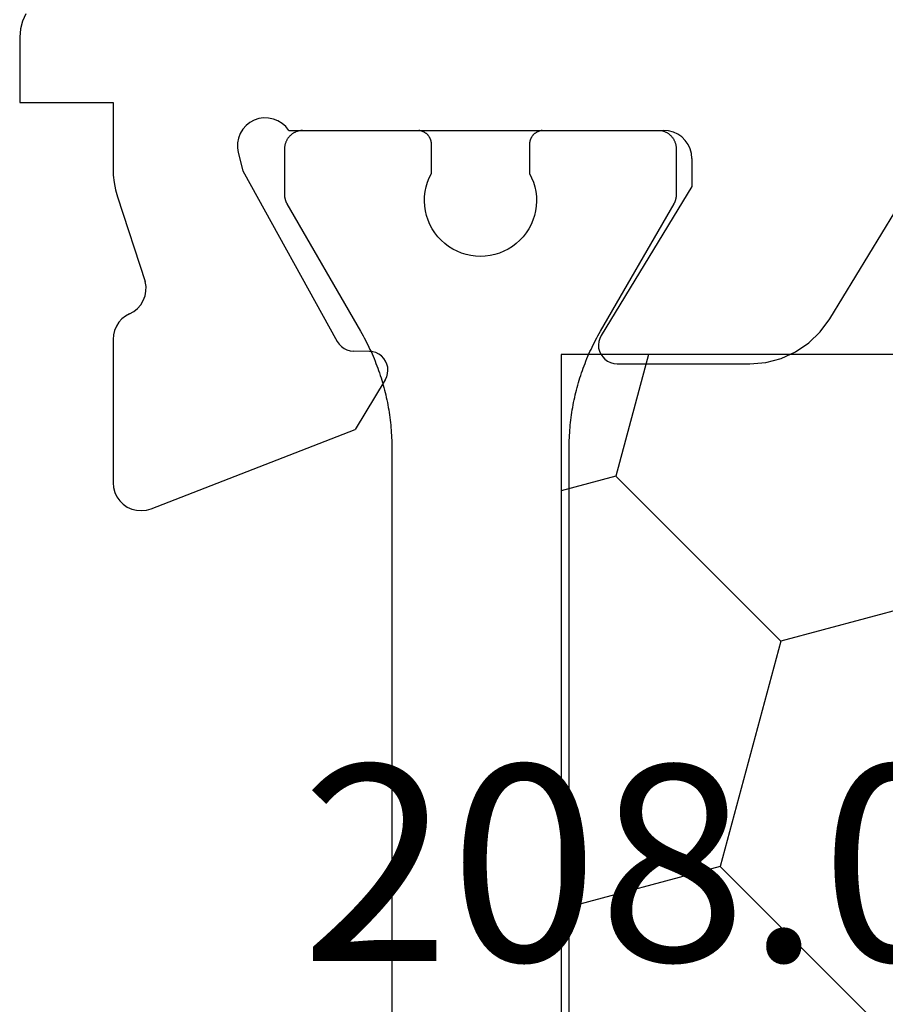
# Model space of a CAD drawing. Units: millimetres. Extents: x 0 to 9391, y -2932 to -50.
# Drawn here: x 5921 to 5930, y -2729 to -2718 of the extents above; entities that cross this region are included whole.
import ezdxf
from ezdxf.enums import TextEntityAlignment as Align

# ---------------------------------------------------------------- set-up
doc = ezdxf.new("R2010")
doc.units = ezdxf.units.MM
doc.layers.add('CrossSectionsProfils', color=7, linetype='Continuous')
doc.layers.add('CrossSectionsTexts', color=3, linetype='Continuous')
doc.styles.get("Standard").update_dxf_attribs({"font": 'complex.shx', "height": 60})

# ---------------------------------------------------------------- blocks, each defined once
blk = doc.blocks.new('10_27098_X', base_point=(106.18815, 1011.38444))
at = {"layer": 'CrossSectionsProfils'}
for p, q in [((30.75514, 1043.23444), (30.7183, 1043.15545)), ((30.69575, 1043.07127), (30.68815, 1042.98444)), ((30.7183, 1043.15545), (30.69575, 1043.07127)), ((30.68815, 1042.98444), (30.68815, 1042.28444)), ((30.68815, 1042.28444), (31.68815, 1042.28444)), ((31.68815, 1042.28444), (31.68815, 1041.58384)), ((33.24975, 1042.11062), (33.20005, 1042.09381)), ((33.30162, 1042.11852), (33.24975, 1042.11062)), ((33.35407, 1042.11725), (33.30162, 1042.11852)), ((33.4055, 1042.10687), (33.35407, 1042.11725)), ((33.45433, 1042.08769), (33.4055, 1042.10687)), ((33.11312, 1042.03575), (33.07856, 1041.99628)), ((33.15404, 1042.0686), (33.11312, 1042.03575)), ((33.20005, 1042.09381), (33.15404, 1042.0686)), ((33.49908, 1042.0603), (33.45433, 1042.08769)), ((33.53836, 1042.02553), (33.49908, 1042.0603)), ((33.57099, 1041.98444), (33.53836, 1042.02553)), ((33.03247, 1041.90246), (33.02235, 1041.85098)), ((33.05139, 1041.9514), (33.03247, 1041.90246)), ((33.07856, 1041.99628), (33.05139, 1041.9514)), ((33.57099, 1041.98444), (37.58815, 1041.98444)), ((33.71821, 1041.98401), (33.72475, 1041.98433)), ((33.72475, 1041.98433), (33.73129, 1041.98444)), ((33.73129, 1041.98444), (33.73129, 1041.98444)), ((33.73129, 1041.98444), (34.95629, 1041.98444)), ((34.95629, 1041.98444), (34.9612, 1041.98436)), ((34.9612, 1041.98436), (34.9661, 1041.98412)), ((34.9661, 1041.98412), (34.97099, 1041.98372)), ((36.29159, 1041.98372), (36.29648, 1041.98412)), ((36.29648, 1041.98412), (36.30138, 1041.98436)), ((36.30138, 1041.98436), (36.30629, 1041.98444)), ((36.30629, 1041.98444), (36.30629, 1041.98444)), ((36.30629, 1041.98444), (37.53129, 1041.98444)), ((37.53129, 1041.98444), (37.53784, 1041.98433)), ((37.64025, 1041.97988), (37.58815, 1041.98444)), ((37.69076, 1041.96635), (37.64025, 1041.97988)), ((37.73815, 1041.94425), (37.69076, 1041.96635)), ((37.78099, 1041.91426), (37.73815, 1041.94425)), ((37.81796, 1041.87728), (37.78099, 1041.91426)), ((33.02235, 1041.85098), (33.02136, 1041.79853)), ((33.02136, 1041.79853), (33.02953, 1041.7467)), ((37.84796, 1041.83444), (37.81796, 1041.87728)), ((37.87006, 1041.78705), (37.84796, 1041.83444)), ((33.02953, 1041.7467), (33.07781, 1041.55261)), ((37.88359, 1041.73654), (37.87006, 1041.78705)), ((37.88815, 1041.68444), (37.88359, 1041.73654)), ((37.88815, 1041.68444), (37.88815, 1041.38444)), ((31.68815, 1041.58384), (31.69125, 1041.50515)), ((31.69125, 1041.50515), (31.70054, 1041.42694)), ((33.07781, 1041.55261), (34.09074, 1039.72293)), ((31.70054, 1041.42694), (31.71595, 1041.34971)), ((37.88815, 1041.38444), (36.91728, 1039.78838)), ((39.36552, 1039.96475), (40.24109, 1041.40414)), ((31.71595, 1041.34971), (31.73738, 1041.27393)), ((31.73738, 1041.27393), (32.03352, 1040.36541)), ((32.04166, 1040.31389), (32.03352, 1040.36541)), ((32.04076, 1040.26174), (32.04166, 1040.31389)), ((32.0122, 1040.16183), (32.03084, 1040.21054)), ((32.03084, 1040.21054), (32.04076, 1040.26174)), ((31.95127, 1040.07765), (31.98541, 1040.11708)), ((31.98541, 1040.11708), (32.0122, 1040.16183)), ((31.82221, 1039.99555), (31.78361, 1039.96508)), ((31.86527, 1040.01931), (31.82221, 1039.99555)), ((31.86527, 1040.01931), (31.91082, 1040.04472)), ((31.91082, 1040.04472), (31.95127, 1040.07765)), ((31.7505, 1039.92872), (31.72378, 1039.88743)), ((31.78361, 1039.96508), (31.7505, 1039.92872)), ((39.26481, 1039.82716), (39.36552, 1039.96475)), ((31.69218, 1039.79464), (31.68815, 1039.74563)), ((31.70417, 1039.84233), (31.69218, 1039.79464)), ((31.72378, 1039.88743), (31.70417, 1039.84233)), ((36.91728, 1039.78838), (36.90169, 1039.75677)), ((39.14219, 1039.70868), (39.26481, 1039.82716)), ((31.68815, 1039.74563), (31.68815, 1038.21034)), ((34.09074, 1039.72293), (34.11022, 1039.69402)), ((34.11022, 1039.69402), (34.13443, 1039.66893)), ((36.89189, 1039.72292), (36.88818, 1039.68788)), ((36.88818, 1039.68788), (36.89068, 1039.65272)), ((36.90169, 1039.75677), (36.89189, 1039.72292)), ((39.00122, 1039.61275), (39.14219, 1039.70868)), ((34.13443, 1039.66893), (34.16262, 1039.64842)), ((34.16262, 1039.64842), (34.19394, 1039.63312)), ((34.19394, 1039.63312), (34.22745, 1039.6235)), ((34.22745, 1039.6235), (34.26212, 1039.61983)), ((34.43712, 1039.61669), (34.26212, 1039.61983)), ((34.47179, 1039.61302), (34.43712, 1039.61669)), ((34.50529, 1039.6034), (34.47179, 1039.61302)), ((34.53662, 1039.5881), (34.50529, 1039.6034)), ((34.56481, 1039.56759), (34.53662, 1039.5881)), ((36.89068, 1039.65272), (36.89932, 1039.61855)), ((36.89932, 1039.61855), (36.91381, 1039.58643)), ((36.91381, 1039.58643), (36.93372, 1039.55735)), ((38.84601, 1039.54217), (39.00122, 1039.61275)), ((34.58901, 1039.5425), (34.56481, 1039.56759)), ((34.60849, 1039.51359), (34.58901, 1039.5425)), ((34.62266, 1039.48173), (34.60849, 1039.51359)), ((34.63107, 1039.4479), (34.62266, 1039.48173)), ((36.93372, 1039.55735), (36.95843, 1039.53222)), ((36.95843, 1039.53222), (36.98716, 1039.51181)), ((36.98716, 1039.51181), (37.01903, 1039.49677)), ((37.01903, 1039.49677), (37.05305, 1039.48755)), ((37.05305, 1039.48755), (37.08815, 1039.48444)), ((37.08815, 1039.48444), (38.51117, 1039.48444)), ((38.51117, 1039.48444), (38.68106, 1039.49898)), ((38.68106, 1039.49898), (38.84601, 1039.54217)), ((34.6202, 1039.34494), (34.62982, 1039.37845)), ((34.62982, 1039.37845), (34.63349, 1039.41312)), ((34.63349, 1039.41312), (34.63107, 1039.4479)), ((34.6049, 1039.31362), (34.28343, 1038.77925)), ((34.6049, 1039.31362), (34.6202, 1039.34494)), ((32.09668, 1037.93066), (34.28343, 1038.77925)), ((31.68815, 1038.21034), (31.69281, 1038.15768)), ((31.69281, 1038.15768), (31.70664, 1038.10665)), ((31.70664, 1038.10665), (31.72921, 1038.05884)), ((31.72921, 1038.05884), (31.75982, 1038.01574)), ((31.75982, 1038.01574), (31.79753, 1037.97868)), ((31.79753, 1037.97868), (31.84115, 1037.94882)), ((31.84115, 1037.94882), (31.88934, 1037.92708)), ((31.88934, 1037.92708), (31.9406, 1037.91413)), ((31.9406, 1037.91413), (31.99333, 1037.91038)), ((31.99333, 1037.91038), (32.0459, 1037.91595)), ((32.0459, 1037.91595), (32.09668, 1037.93066))]:
    blk.add_line(p, q, dxfattribs=at)
at = {"layer": 'CrossSectionsProfils', "color": 1}
for p, q in [((33.55846, 1041.89524), (33.55491, 1041.88974)), ((33.56218, 1041.90062), (33.55846, 1041.89524)), ((33.56608, 1041.90587), (33.56218, 1041.90062)), ((33.57015, 1041.911), (33.56608, 1041.90587)), ((33.57439, 1041.91599), (33.57015, 1041.911)), ((33.57878, 1041.92084), (33.57439, 1041.91599)), ((33.58333, 1041.92554), (33.57878, 1041.92084)), ((33.58804, 1041.93009), (33.58333, 1041.92554)), ((33.59288, 1041.93449), (33.58804, 1041.93009)), ((33.59788, 1041.93872), (33.59288, 1041.93449)), ((33.603, 1041.94279), (33.59788, 1041.93872)), ((33.60826, 1041.94669), (33.603, 1041.94279)), ((33.61364, 1041.95042), (33.60826, 1041.94669)), ((33.61914, 1041.95396), (33.61364, 1041.95042)), ((33.62475, 1041.95733), (33.61914, 1041.95396)), ((33.63047, 1041.96051), (33.62475, 1041.95733)), ((33.6363, 1041.9635), (33.63047, 1041.96051)), ((33.64221, 1041.96629), (33.6363, 1041.9635)), ((33.64822, 1041.9689), (33.64221, 1041.96629)), ((33.6543, 1041.9713), (33.64822, 1041.9689)), ((33.66047, 1041.97351), (33.6543, 1041.9713)), ((33.6667, 1041.97551), (33.66047, 1041.97351)), ((33.67299, 1041.97731), (33.6667, 1041.97551)), ((33.67934, 1041.9789), (33.67299, 1041.97731)), ((33.68574, 1041.98028), (33.67934, 1041.9789)), ((33.69217, 1041.98145), (33.68574, 1041.98028)), ((33.69865, 1041.98241), (33.69217, 1041.98145)), ((33.70515, 1041.98316), (33.69865, 1041.98241)), ((33.71167, 1041.98369), (33.70515, 1041.98316)), ((33.71821, 1041.98401), (33.71167, 1041.98369)), ((34.96933, 1041.98284), (34.96446, 1041.9834)), ((34.97419, 1041.98212), (34.96933, 1041.98284)), ((34.97902, 1041.98124), (34.97419, 1041.98212)), ((34.98382, 1041.9802), (34.97902, 1041.98124)), ((34.98858, 1041.97901), (34.98382, 1041.9802)), ((34.9933, 1041.97766), (34.98858, 1041.97901)), ((34.99797, 1041.97616), (34.9933, 1041.97766)), ((35.00259, 1041.97451), (34.99797, 1041.97616)), ((35.00716, 1041.9727), (35.00259, 1041.97451)), ((35.01166, 1041.97075), (35.00716, 1041.9727)), ((35.0161, 1041.96865), (35.01166, 1041.97075)), ((35.02046, 1041.96641), (35.0161, 1041.96865)), ((35.02475, 1041.96403), (35.02046, 1041.96641)), ((35.02896, 1041.9615), (35.02475, 1041.96403)), ((35.03309, 1041.95884), (35.02896, 1041.9615)), ((35.03713, 1041.95605), (35.03309, 1041.95884)), ((35.04107, 1041.95312), (35.03713, 1041.95605)), ((35.04491, 1041.95007), (35.04107, 1041.95312)), ((35.04866, 1041.9469), (35.04491, 1041.95007)), ((35.05229, 1041.9436), (35.04866, 1041.9469)), ((35.05582, 1041.94019), (35.05229, 1041.9436)), ((35.05923, 1041.93666), (35.05582, 1041.94019)), ((35.06253, 1041.93302), (35.05923, 1041.93666)), ((35.06571, 1041.92928), (35.06253, 1041.93302)), ((35.06876, 1041.92544), (35.06571, 1041.92928)), ((35.07168, 1041.92149), (35.06876, 1041.92544)), ((35.07447, 1041.91746), (35.07168, 1041.92149)), ((35.07713, 1041.91333), (35.07447, 1041.91746)), ((35.07966, 1041.90912), (35.07713, 1041.91333)), ((35.08204, 1041.90483), (35.07966, 1041.90912)), ((35.08428, 1041.90047), (35.08204, 1041.90483)), ((35.08638, 1041.89603), (35.08428, 1041.90047)), ((35.08834, 1041.89152), (35.08638, 1041.89603)), ((36.16312, 1041.89603), (36.16117, 1041.89152)), ((36.16522, 1041.90047), (36.16312, 1041.89603)), ((36.16747, 1041.90483), (36.16522, 1041.90047)), ((36.16985, 1041.90912), (36.16747, 1041.90483)), ((36.17237, 1041.91333), (36.16985, 1041.90912)), ((36.17503, 1041.91746), (36.17237, 1041.91333)), ((36.17783, 1041.92149), (36.17503, 1041.91746)), ((36.18075, 1041.92544), (36.17783, 1041.92149)), ((36.1838, 1041.92928), (36.18075, 1041.92544)), ((36.18698, 1041.93302), (36.1838, 1041.92928)), ((36.19027, 1041.93666), (36.18698, 1041.93302)), ((36.19369, 1041.94019), (36.19027, 1041.93666)), ((36.19722, 1041.9436), (36.19369, 1041.94019)), ((36.20085, 1041.9469), (36.19722, 1041.9436)), ((36.20459, 1041.95007), (36.20085, 1041.9469)), ((36.20844, 1041.95312), (36.20459, 1041.95007)), ((36.21238, 1041.95605), (36.20844, 1041.95312)), ((36.21642, 1041.95884), (36.21238, 1041.95605)), ((36.22054, 1041.9615), (36.21642, 1041.95884)), ((36.22475, 1041.96403), (36.22054, 1041.9615)), ((36.22904, 1041.96641), (36.22475, 1041.96403)), ((36.23341, 1041.96865), (36.22904, 1041.96641)), ((36.23785, 1041.97075), (36.23341, 1041.96865)), ((36.24235, 1041.9727), (36.23785, 1041.97075)), ((36.24692, 1041.97451), (36.24235, 1041.9727)), ((36.25154, 1041.97616), (36.24692, 1041.97451)), ((36.25621, 1041.97766), (36.25154, 1041.97616)), ((36.26093, 1041.97901), (36.25621, 1041.97766)), ((36.26569, 1041.9802), (36.26093, 1041.97901)), ((36.27049, 1041.98124), (36.26569, 1041.9802)), ((36.27532, 1041.98212), (36.27049, 1041.98124)), ((36.28017, 1041.98284), (36.27532, 1041.98212)), ((36.28505, 1041.9834), (36.28017, 1041.98284)), ((37.56377, 1041.98028), (37.55733, 1041.98145)), ((37.57017, 1041.9789), (37.56377, 1041.98028)), ((37.57652, 1041.97731), (37.57017, 1041.9789)), ((37.58281, 1041.97551), (37.57652, 1041.97731)), ((37.58904, 1041.97351), (37.58281, 1041.97551)), ((37.5952, 1041.9713), (37.58904, 1041.97351)), ((37.60129, 1041.9689), (37.5952, 1041.9713)), ((37.6073, 1041.96629), (37.60129, 1041.9689)), ((37.61321, 1041.9635), (37.6073, 1041.96629)), ((37.61903, 1041.96051), (37.61321, 1041.9635)), ((37.62475, 1041.95733), (37.61903, 1041.96051)), ((37.63037, 1041.95396), (37.62475, 1041.95733)), ((37.63587, 1041.95042), (37.63037, 1041.95396)), ((37.64125, 1041.94669), (37.63587, 1041.95042)), ((37.64651, 1041.94279), (37.64125, 1041.94669)), ((37.65163, 1041.93872), (37.64651, 1041.94279)), ((37.65662, 1041.93449), (37.65163, 1041.93872)), ((37.66147, 1041.93009), (37.65662, 1041.93449)), ((37.66618, 1041.92554), (37.66147, 1041.93009)), ((37.67073, 1041.92084), (37.66618, 1041.92554)), ((37.67512, 1041.91599), (37.67073, 1041.92084)), ((37.67936, 1041.911), (37.67512, 1041.91599)), ((37.68342, 1041.90587), (37.67936, 1041.911)), ((37.68732, 1041.90062), (37.68342, 1041.90587)), ((37.69105, 1041.89524), (37.68732, 1041.90062)), ((37.69459, 1041.88974), (37.69105, 1041.89524)), ((33.52486, 1041.79067), (33.52475, 1041.78412)), ((33.52518, 1041.7972), (33.52486, 1041.79067)), ((33.52572, 1041.80373), (33.52518, 1041.7972)), ((33.52646, 1041.81023), (33.52572, 1041.80373)), ((33.52743, 1041.8167), (33.52646, 1041.81023)), ((33.5286, 1041.82314), (33.52743, 1041.8167)), ((33.52998, 1041.82954), (33.5286, 1041.82314)), ((33.53157, 1041.83589), (33.52998, 1041.82954)), ((33.53337, 1041.84218), (33.53157, 1041.83589)), ((33.53537, 1041.84841), (33.53337, 1041.84218)), ((33.53757, 1041.85457), (33.53537, 1041.84841)), ((33.53998, 1041.86066), (33.53757, 1041.85457)), ((33.54258, 1041.86666), (33.53998, 1041.86066)), ((33.54538, 1041.87258), (33.54258, 1041.86666)), ((33.54837, 1041.8784), (33.54538, 1041.87258)), ((33.55155, 1041.88412), (33.54837, 1041.8784)), ((33.55491, 1041.88974), (33.55155, 1041.88412)), ((35.09014, 1041.88696), (35.08834, 1041.89152)), ((35.09179, 1041.88234), (35.09014, 1041.88696)), ((35.09329, 1041.87766), (35.09179, 1041.88234)), ((35.09464, 1041.87294), (35.09329, 1041.87766)), ((35.09584, 1041.86818), (35.09464, 1041.87294)), ((35.09687, 1041.86339), (35.09584, 1041.86818)), ((35.09775, 1041.85856), (35.09687, 1041.86339)), ((35.09847, 1041.8537), (35.09775, 1041.85856)), ((35.09903, 1041.84882), (35.09847, 1041.8537)), ((35.09943, 1041.84393), (35.09903, 1041.84882)), ((35.09967, 1041.83903), (35.09943, 1041.84393)), ((35.09975, 1041.83412), (35.09967, 1041.83903)), ((35.09975, 1041.5246), (35.09975, 1041.83412)), ((36.14983, 1041.83903), (36.14975, 1041.83412)), ((36.14975, 1041.83412), (36.14975, 1041.5246)), ((36.14975, 1041.83412), (36.14975, 1041.83412)), ((36.15008, 1041.84393), (36.14983, 1041.83903)), ((36.15048, 1041.84882), (36.15008, 1041.84393)), ((36.15104, 1041.8537), (36.15048, 1041.84882)), ((36.15176, 1041.85856), (36.15104, 1041.8537)), ((36.15264, 1041.86339), (36.15176, 1041.85856)), ((36.15367, 1041.86818), (36.15264, 1041.86339)), ((36.15486, 1041.87294), (36.15367, 1041.86818)), ((36.15621, 1041.87766), (36.15486, 1041.87294)), ((36.15771, 1041.88234), (36.15621, 1041.87766)), ((36.15937, 1041.88696), (36.15771, 1041.88234)), ((36.16117, 1041.89152), (36.15937, 1041.88696)), ((37.69796, 1041.88412), (37.69459, 1041.88974)), ((37.70114, 1041.8784), (37.69796, 1041.88412)), ((37.70413, 1041.87258), (37.70114, 1041.8784)), ((37.70693, 1041.86666), (37.70413, 1041.87258)), ((37.70953, 1041.86066), (37.70693, 1041.86666)), ((37.71194, 1041.85457), (37.70953, 1041.86066)), ((37.71414, 1041.84841), (37.71194, 1041.85457)), ((37.71614, 1041.84218), (37.71414, 1041.84841)), ((37.71794, 1041.83589), (37.71614, 1041.84218)), ((37.71953, 1041.82954), (37.71794, 1041.83589)), ((37.72091, 1041.82314), (37.71953, 1041.82954)), ((37.72208, 1041.8167), (37.72091, 1041.82314)), ((37.72304, 1041.81023), (37.72208, 1041.8167)), ((37.72379, 1041.80373), (37.72304, 1041.81023)), ((37.72433, 1041.7972), (37.72379, 1041.80373)), ((37.72465, 1041.79067), (37.72433, 1041.7972)), ((37.72475, 1041.78412), (37.72465, 1041.79067)), ((33.52475, 1041.78412), (33.52475, 1041.78412)), ((33.52475, 1041.78412), (33.52475, 1041.29771)), ((37.72475, 1041.29771), (37.72475, 1041.78412)), ((35.05759, 1041.42988), (35.07662, 1041.47815)), ((35.07662, 1041.47815), (35.09975, 1041.5246)), ((35.09975, 1041.5246), (35.09975, 1041.5246)), ((36.14975, 1041.5246), (36.17289, 1041.47815)), ((36.17289, 1041.47815), (36.19192, 1041.42988)), ((35.03235, 1041.32932), (35.04279, 1041.38015)), ((35.04279, 1041.38015), (35.05759, 1041.42988)), ((36.19192, 1041.42988), (36.20671, 1041.38015)), ((36.20671, 1041.38015), (36.21715, 1041.32932)), ((33.52475, 1041.29771), (33.52477, 1041.29553)), ((33.52477, 1041.29553), (33.5248, 1041.29335)), ((33.5248, 1041.29335), (33.52486, 1041.29117)), ((33.52486, 1041.29117), (33.52494, 1041.28899)), ((33.52494, 1041.28899), (33.52505, 1041.28681)), ((33.52505, 1041.28681), (33.52518, 1041.28463)), ((33.52518, 1041.28463), (33.52534, 1041.28245)), ((33.52534, 1041.28245), (33.52551, 1041.28028)), ((33.52551, 1041.28028), (33.52572, 1041.27811)), ((33.52572, 1041.27811), (33.52594, 1041.27594)), ((33.52594, 1041.27594), (33.52619, 1041.27377)), ((33.52619, 1041.27377), (33.52646, 1041.27161)), ((33.52646, 1041.27161), (33.52676, 1041.26945)), ((33.52676, 1041.26945), (33.52708, 1041.26729)), ((33.52708, 1041.26729), (33.52743, 1041.26513)), ((33.52743, 1041.26513), (33.52779, 1041.26298)), ((33.52779, 1041.26298), (33.52818, 1041.26084)), ((35.02481, 1041.22591), (35.02634, 1041.27778)), ((35.02634, 1041.27778), (35.03235, 1041.32932)), ((36.21715, 1041.32932), (36.22316, 1041.27778)), ((36.22316, 1041.27778), (36.2247, 1041.22591)), ((37.72132, 1041.26084), (37.72172, 1041.26298)), ((37.72172, 1041.26298), (37.72208, 1041.26513)), ((37.72208, 1041.26513), (37.72243, 1041.26729)), ((37.72243, 1041.26729), (37.72275, 1041.26945)), ((37.72275, 1041.26945), (37.72304, 1041.27161)), ((37.72304, 1041.27161), (37.72332, 1041.27377)), ((37.72332, 1041.27377), (37.72357, 1041.27594)), ((37.72357, 1041.27594), (37.72379, 1041.27811)), ((37.72379, 1041.27811), (37.72399, 1041.28028)), ((37.72399, 1041.28028), (37.72417, 1041.28245)), ((37.72417, 1041.28245), (37.72433, 1041.28463)), ((37.72433, 1041.28463), (37.72446, 1041.28681)), ((37.72446, 1041.28681), (37.72456, 1041.28899)), ((37.72456, 1041.28899), (37.72465, 1041.29117)), ((37.72465, 1041.29117), (37.72471, 1041.29335)), ((37.72471, 1041.29335), (37.72474, 1041.29553)), ((37.72474, 1041.29553), (37.72475, 1041.29771)), ((37.72475, 1041.29771), (37.72475, 1041.29771)), ((33.52818, 1041.26084), (33.5286, 1041.25869)), ((33.5286, 1041.25869), (33.52903, 1041.25656)), ((33.52903, 1041.25656), (33.52949, 1041.25442)), ((33.52949, 1041.25442), (33.52998, 1041.2523)), ((33.52998, 1041.2523), (33.53049, 1041.25017)), ((33.53049, 1041.25017), (33.53102, 1041.24806)), ((33.53102, 1041.24806), (33.53157, 1041.24595)), ((33.53157, 1041.24595), (33.53214, 1041.24384)), ((33.53214, 1041.24384), (33.53274, 1041.24175)), ((33.53274, 1041.24175), (33.53337, 1041.23965)), ((33.53337, 1041.23965), (33.53401, 1041.23757)), ((33.53401, 1041.23757), (33.53468, 1041.23549)), ((33.53468, 1041.23549), (33.53537, 1041.23342)), ((33.53537, 1041.23342), (33.53608, 1041.23136)), ((33.53608, 1041.23136), (33.53682, 1041.22931)), ((33.53682, 1041.22931), (33.53757, 1041.22726)), ((33.53757, 1041.22726), (33.53835, 1041.22522)), ((33.53835, 1041.22522), (33.53915, 1041.2232)), ((33.53915, 1041.2232), (33.53998, 1041.22118)), ((33.53998, 1041.22118), (33.54082, 1041.21916)), ((33.54082, 1041.21916), (33.54169, 1041.21716)), ((33.54169, 1041.21716), (33.54258, 1041.21517)), ((33.54258, 1041.21517), (33.54349, 1041.21319)), ((33.54349, 1041.21319), (33.54443, 1041.21122)), ((33.54443, 1041.21122), (33.54538, 1041.20925)), ((33.54538, 1041.20925), (33.54635, 1041.2073)), ((33.54635, 1041.2073), (33.54735, 1041.20536)), ((33.54735, 1041.20536), (33.54837, 1041.20343)), ((33.54837, 1041.20343), (33.54941, 1041.20151)), ((33.54941, 1041.20151), (33.55047, 1041.19961)), ((33.55047, 1041.19961), (33.55155, 1041.19771)), ((33.55155, 1041.19771), (33.55155, 1041.19771)), ((33.55155, 1041.19771), (34.33982, 1039.83239)), ((35.02776, 1041.17411), (35.02481, 1041.22591)), ((35.03518, 1041.12276), (35.02776, 1041.17411)), ((36.22175, 1041.17411), (36.21433, 1041.12276)), ((36.2247, 1041.22591), (36.22175, 1041.17411)), ((36.90969, 1039.83239), (37.69796, 1041.19771)), ((37.69796, 1041.19771), (37.69904, 1041.19961)), ((37.69904, 1041.19961), (37.7001, 1041.20151)), ((37.7001, 1041.20151), (37.70114, 1041.20343)), ((37.70114, 1041.20343), (37.70216, 1041.20536)), ((37.70216, 1041.20536), (37.70315, 1041.2073)), ((37.70315, 1041.2073), (37.70413, 1041.20925)), ((37.70413, 1041.20925), (37.70508, 1041.21122)), ((37.70508, 1041.21122), (37.70602, 1041.21319)), ((37.70602, 1041.21319), (37.70693, 1041.21517)), ((37.70693, 1041.21517), (37.70782, 1041.21716)), ((37.70782, 1041.21716), (37.70868, 1041.21916)), ((37.70868, 1041.21916), (37.70953, 1041.22118)), ((37.70953, 1041.22118), (37.71035, 1041.2232)), ((37.71035, 1041.2232), (37.71116, 1041.22522)), ((37.71116, 1041.22522), (37.71194, 1041.22726)), ((37.71194, 1041.22726), (37.71269, 1041.22931)), ((37.71269, 1041.22931), (37.71343, 1041.23136)), ((37.71343, 1041.23136), (37.71414, 1041.23342)), ((37.71414, 1041.23342), (37.71483, 1041.23549)), ((37.71483, 1041.23549), (37.7155, 1041.23757)), ((37.7155, 1041.23757), (37.71614, 1041.23965)), ((37.71614, 1041.23965), (37.71676, 1041.24175)), ((37.71676, 1041.24175), (37.71736, 1041.24384)), ((37.71736, 1041.24384), (37.71794, 1041.24595)), ((37.71794, 1041.24595), (37.71849, 1041.24806)), ((37.71849, 1041.24806), (37.71902, 1041.25017)), ((37.71902, 1041.25017), (37.71953, 1041.2523)), ((37.71953, 1041.2523), (37.72001, 1041.25442)), ((37.72001, 1041.25442), (37.72047, 1041.25656)), ((37.72047, 1041.25656), (37.72091, 1041.25869)), ((37.72091, 1041.25869), (37.72132, 1041.26084)), ((35.04701, 1041.07223), (35.03518, 1041.12276)), ((35.06315, 1041.02292), (35.04701, 1041.07223)), ((36.2025, 1041.07223), (36.18635, 1041.02292)), ((36.21433, 1041.12276), (36.2025, 1041.07223)), ((35.0835, 1040.97519), (35.06315, 1041.02292)), ((35.1079, 1040.9294), (35.0835, 1040.97519)), ((36.16601, 1040.97519), (36.14161, 1040.9294)), ((36.18635, 1041.02292), (36.16601, 1040.97519)), ((35.13616, 1040.88588), (35.1079, 1040.9294)), ((35.16807, 1040.84497), (35.13616, 1040.88588)), ((35.2034, 1040.80697), (35.16807, 1040.84497)), ((36.08144, 1040.84497), (36.04611, 1040.80697)), ((36.11335, 1040.88588), (36.08144, 1040.84497)), ((36.14161, 1040.9294), (36.11335, 1040.88588)), ((35.24188, 1040.77216), (35.2034, 1040.80697)), ((35.28323, 1040.74081), (35.24188, 1040.77216)), ((35.32713, 1040.71314), (35.28323, 1040.74081)), ((35.96628, 1040.74081), (35.92238, 1040.71314)), ((36.00763, 1040.77216), (35.96628, 1040.74081)), ((36.04611, 1040.80697), (36.00763, 1040.77216)), ((35.37325, 1040.68938), (35.32713, 1040.71314)), ((35.42126, 1040.66969), (35.37325, 1040.68938)), ((35.47078, 1040.65421), (35.42126, 1040.66969)), ((35.52146, 1040.64308), (35.47078, 1040.65421)), ((35.57291, 1040.63637), (35.52146, 1040.64308)), ((35.62475, 1040.63412), (35.57291, 1040.63637)), ((35.67659, 1040.63637), (35.62475, 1040.63412)), ((35.72804, 1040.64308), (35.67659, 1040.63637)), ((35.77872, 1040.65421), (35.72804, 1040.64308)), ((35.82825, 1040.66969), (35.77872, 1040.65421)), ((35.87626, 1040.68938), (35.82825, 1040.66969)), ((35.92238, 1040.71314), (35.87626, 1040.68938)), ((34.33982, 1039.83239), (34.35332, 1039.8087)), ((34.35332, 1039.8087), (34.36657, 1039.78486)), ((34.36657, 1039.78486), (34.37956, 1039.76088)), ((36.86995, 1039.76088), (36.88294, 1039.78486)), ((36.88294, 1039.78486), (36.89618, 1039.8087)), ((36.89618, 1039.8087), (36.90969, 1039.83239)), ((36.90969, 1039.83239), (36.90969, 1039.83239)), ((34.37956, 1039.76088), (34.39228, 1039.73676)), ((34.39228, 1039.73676), (34.40474, 1039.7125)), ((34.40474, 1039.7125), (34.41694, 1039.68811)), ((34.41694, 1039.68811), (34.42886, 1039.66359)), ((36.82064, 1039.66359), (36.83257, 1039.68811)), ((36.83257, 1039.68811), (36.84477, 1039.7125)), ((36.84477, 1039.7125), (36.85723, 1039.73676)), ((36.85723, 1039.73676), (36.86995, 1039.76088)), ((34.42886, 1039.66359), (34.44052, 1039.63894)), ((34.44052, 1039.63894), (34.45191, 1039.61416)), ((34.45191, 1039.61416), (34.46303, 1039.58926)), ((34.46303, 1039.58926), (34.47388, 1039.56424)), ((36.77563, 1039.56424), (36.78648, 1039.58926)), ((36.78648, 1039.58926), (36.79759, 1039.61416)), ((36.79759, 1039.61416), (36.80898, 1039.63894)), ((36.80898, 1039.63894), (36.82064, 1039.66359)), ((34.47388, 1039.56424), (34.48445, 1039.5391)), ((34.48445, 1039.5391), (34.49475, 1039.51385)), ((34.49475, 1039.51385), (34.50477, 1039.48849)), ((34.50477, 1039.48849), (34.51452, 1039.46302)), ((36.73499, 1039.46302), (36.74473, 1039.48849)), ((36.74473, 1039.48849), (36.75476, 1039.51385)), ((36.75476, 1039.51385), (36.76506, 1039.5391)), ((36.76506, 1039.5391), (36.77563, 1039.56424)), ((34.51452, 1039.46302), (34.52399, 1039.43744)), ((34.52399, 1039.43744), (34.53317, 1039.41176)), ((34.53317, 1039.41176), (34.54208, 1039.38599)), ((34.54208, 1039.38599), (34.5507, 1039.36012)), ((36.6988, 1039.36012), (36.70743, 1039.38599)), ((36.70743, 1039.38599), (36.71634, 1039.41176)), ((36.71634, 1039.41176), (36.72552, 1039.43744)), ((36.72552, 1039.43744), (36.73499, 1039.46302)), ((34.5507, 1039.36012), (34.55905, 1039.33416)), ((34.55905, 1039.33416), (34.5671, 1039.3081)), ((34.5671, 1039.3081), (34.57488, 1039.28196)), ((34.57488, 1039.28196), (34.58237, 1039.25574)), ((36.66714, 1039.25574), (36.67463, 1039.28196)), ((36.67463, 1039.28196), (36.6824, 1039.3081)), ((36.6824, 1039.3081), (36.69046, 1039.33416)), ((36.69046, 1039.33416), (36.6988, 1039.36012)), ((34.58237, 1039.25574), (34.58957, 1039.22944)), ((34.58957, 1039.22944), (34.59648, 1039.20306)), ((34.59648, 1039.20306), (34.60311, 1039.17661)), ((34.60311, 1039.17661), (34.60945, 1039.15008)), ((36.64006, 1039.15008), (36.6464, 1039.17661)), ((36.6464, 1039.17661), (36.65302, 1039.20306)), ((36.65302, 1039.20306), (36.65994, 1039.22944)), ((36.65994, 1039.22944), (36.66714, 1039.25574)), ((34.60945, 1039.15008), (34.61549, 1039.12349)), ((34.61549, 1039.12349), (34.62125, 1039.09683)), ((34.62125, 1039.09683), (34.62672, 1039.07012)), ((34.62672, 1039.07012), (34.63189, 1039.04334)), ((36.61762, 1039.04334), (36.62279, 1039.07012)), ((36.62279, 1039.07012), (36.62826, 1039.09683)), ((36.62826, 1039.09683), (36.63401, 1039.12349)), ((36.63401, 1039.12349), (36.64006, 1039.15008)), ((34.63189, 1039.04334), (34.63677, 1039.01651)), ((34.63677, 1039.01651), (34.64136, 1038.98963)), ((34.64136, 1038.98963), (34.64566, 1038.9627)), ((34.64566, 1038.9627), (34.64966, 1038.93572)), ((36.59985, 1038.93572), (36.60385, 1038.9627)), ((36.60385, 1038.9627), (36.60815, 1038.98963)), ((36.60815, 1038.98963), (36.61273, 1039.01651)), ((36.61273, 1039.01651), (36.61762, 1039.04334)), ((34.64966, 1038.93572), (34.65337, 1038.90871)), ((34.65337, 1038.90871), (34.65678, 1038.88165)), ((34.65678, 1038.88165), (34.65989, 1038.85456)), ((34.65989, 1038.85456), (34.66272, 1038.82743)), ((36.58679, 1038.82743), (36.58961, 1038.85456)), ((36.58961, 1038.85456), (36.59273, 1038.88165)), ((36.59273, 1038.88165), (36.59614, 1038.90871)), ((36.59614, 1038.90871), (36.59985, 1038.93572)), ((34.66272, 1038.82743), (34.66524, 1038.80028)), ((34.66524, 1038.80028), (34.66747, 1038.7731)), ((34.66747, 1038.7731), (34.6694, 1038.7459)), ((34.6694, 1038.7459), (34.67104, 1038.71868)), ((36.57847, 1038.71868), (36.58011, 1038.7459)), ((36.58011, 1038.7459), (36.58204, 1038.7731)), ((36.58204, 1038.7731), (36.58427, 1038.80028)), ((36.58427, 1038.80028), (36.58679, 1038.82743)), ((34.67104, 1038.71868), (34.67237, 1038.69144)), ((34.67237, 1038.69144), (34.67342, 1038.66419)), ((34.67342, 1038.66419), (34.67416, 1038.63693)), ((34.67416, 1038.63693), (34.67461, 1038.60966)), ((36.5749, 1038.60966), (36.57535, 1038.63693)), ((36.57535, 1038.63693), (36.57609, 1038.66419)), ((36.57609, 1038.66419), (36.57713, 1038.69144)), ((36.57713, 1038.69144), (36.57847, 1038.71868)), ((34.67461, 1038.60966), (34.67475, 1038.58239)), ((34.67475, 1038.58239), (34.67475, 1038.58239)), ((34.67475, 1038.58239), (34.67475, 1026.78585)), ((36.57475, 1038.58239), (36.5749, 1038.60966)), ((36.57475, 1026.78585), (36.57475, 1038.58239))]:
    blk.add_line(p, q, dxfattribs=at)
blk = doc.blocks.new('208_0609_X_TEXT_13', base_point=(5926.9, 135.2))
at = {"layer": 'CrossSectionsTexts'}
blk.add_text('208.0609.X', height=2.1, dxfattribs=at).set_placement((5931.3, 141.7), align=Align.CENTER)
blk = doc.blocks.new('208_0609_X', base_point=(2329.286, 4690.014))
at = {"layer": 'CrossSectionsProfils', "color": 1}
for p, q in [((2342.286, 4690.014), (2329.286, 4690.014)), ((2336.798, 4688.308), (2336.341, 4690.014)), ((2340.98, 4689.429), (2340.824, 4690.014)), ((2342.286, 4681.214), (2342.286, 4690.014)), ((2339.213, 4687.661), (2340.98, 4689.429)), ((2342.286, 4689.079), (2340.98, 4689.429)), ((2335.03, 4686.54), (2336.798, 4688.308)), ((2339.213, 4687.661), (2336.798, 4688.308)), ((2339.86, 4685.246), (2339.213, 4687.661))]:
    blk.add_line(p, q, dxfattribs=at)
blk = doc.blocks.new('CS_11HORL1')
at = {"layer": 'CrossSectionsProfils'}
blk.add_blockref('10_27098_X', (5996.6, 120), dxfattribs=at)
at = {"layer": 'CrossSectionsProfils', "rotation": 90}
blk.add_blockref('208_0609_X', (5926.9, 135.2), dxfattribs=at)
at = {"layer": 'CrossSectionsTexts'}
blk.add_blockref('208_0609_X_TEXT_13', (5926.9, 135.2), dxfattribs=at)

msp = doc.modelspace()

# ---------------------------------------------------------------- block references
msp.add_blockref('CS_11HORL1', (0, -2870))
at = {"layer": 'CrossSectionsProfils'}
msp.add_blockref('10_27098_X', (5996.6, -2750), dxfattribs=at)
at = {"layer": 'CrossSectionsProfils', "rotation": 90}
msp.add_blockref('208_0609_X', (5926.9, -2734.8), dxfattribs=at)
at = {"layer": 'CrossSectionsTexts'}
msp.add_blockref('208_0609_X_TEXT_13', (5926.9, -2734.8), dxfattribs=at)

doc.saveas('drawing.dxf')
